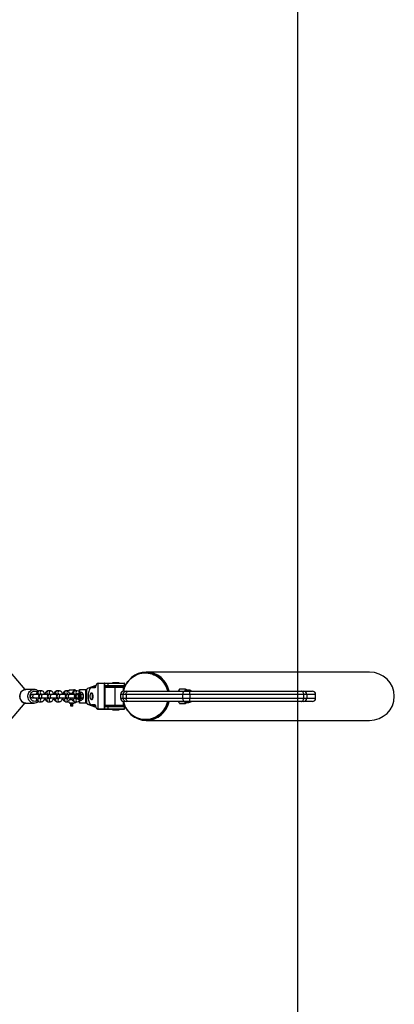
# Model space of a CAD drawing. Units: millimetres. Extents: x 2227 to 5447, y 3249 to 9983.
# Drawn here: x 4756 to 5447, y 6356 to 8170 of the extents above; entities that cross this region are included whole.
import ezdxf

# ---------------------------------------------------------------- set-up
doc = ezdxf.new("R2010")
doc.units = ezdxf.units.MM
for name, color, linetype in [('SAFETY_AREA', 3, 'Continuous'), ('TIPTAP', 6, 'Continuous'), ('TIPTAP_DIM', 9, 'Continuous')]:
    doc.layers.add(name, color=color, linetype=linetype)

# ---------------------------------------------------------------- blocks, each defined once
blk = doc.blocks.new('K113_top')
at = {"layer": 'SAFETY_AREA'}
blk.add_line((1125, 2960), (1125, -2960), dxfattribs=at)
at = {"layer": 'TIPTAP'}
for p, q in [((622.7, 12.3), (372.1, 307.8)), ((846.2, 44), (844.9, 44)), ((1257.4, 44.4), (846.2, 44.4)), ((751.5, 19.3), (738, 14.3)), ((738.4, 14.8), (751.9, 19.7)), ((751.5, 19.3), (751.9, 19.7)), ((757, 23.5), (757, -23.5)), ((769, 23.5), (757, 23.5)), ((757.5, 24), (769.6, 24)), ((769, 19.5), (769, 23.5)), ((769.5, 23.5), (769, 23.5)), ((769.4, 19.5), (769, 19.5)), ((769, -18.5), (769, 18.5)), ((769, 18.5), (769.4, 18.5)), ((769.5, 19.5), (769.4, 19.5)), ((769.4, 18.5), (769.4, -18.5)), ((773.3, 18.5), (769.4, 18.5)), ((769.5, 23.5), (769.5, 19.5)), ((775.6, 23.5), (769.5, 23.5)), ((769.5, 19.5), (775.6, 19.5)), ((769.6, 24), (776.1, 24)), ((769.9, 19), (769.9, 19)), ((776.1, 19), (769.9, 19)), ((773, 18.2), (773, 17.3)), ((785.6, 18.2), (773, 18.2)), ((773.3, 18.5), (785.7, 18.5)), ((775.6, 23.5), (775.6, 19.5)), ((806, 23.5), (775.6, 23.5)), ((775.6, 19.5), (806, 19.5)), ((776.1, 24), (805.5, 24)), ((805.5, 19), (776.1, 19)), ((784.3, 25), (784, 24.7)), ((784, 24.7), (784, 24)), ((796, 24.7), (784, 24.7)), ((784.3, 25), (788.5, 25)), ((785, 19), (785, 18.5)), ((807, 18.2), (785.6, 18.2)), ((785.7, 18.5), (806.7, 18.5)), ((788.5, 25), (795.7, 25)), ((795, 18.5), (795, 19)), ((796, 24.7), (795.7, 25)), ((796, 24), (796, 24.7)), ((801.4, 18.5), (801.4, 19)), ((806, 19.5), (806, 23.5)), ((639.3, 12.5), (624.4, 12.5)), ((639.6, 3), (635.2, 3)), ((650.4, 3), (639.6, 3)), ((653.2, 10), (648.8, 10)), ((648.8, 4), (652.5, 4)), ((651.1, 3), (650.4, 3)), ((655.5, 3), (651.1, 3)), ((653.3, 10), (653.2, 10)), ((666.8, 3), (655.5, 3)), ((669.7, 10), (665.3, 10)), ((665.3, 4), (668.9, 4)), ((667.5, 3), (666.8, 3)), ((671.9, 3), (667.5, 3)), ((669.7, 10), (669.7, 10)), ((683.3, 3), (671.9, 3)), ((686.1, 10), (681.7, 10)), ((681.7, 4), (685.4, 4)), ((684, 3), (683.3, 3)), ((688.4, 3), (684, 3)), ((686.2, 10), (686.1, 10)), ((699.7, 3), (688.4, 3)), ((702.5, 10), (698.2, 10)), ((698.2, 4), (701.8, 4)), ((700.4, 3), (699.7, 3)), ((704.8, 3), (700.4, 3)), ((702.6, 10), (702.5, 10)), ((716.1, 3), (704.8, 3)), ((704.9, 12), (712.9, 12)), ((704.9, 6), (709.6, 6)), ((705.9, 6), (705.9, 3)), ((713.9, 12), (712.9, 12)), ((719, 10), (714.6, 10)), ((714.6, 4), (718.3, 4)), ((716.8, 3), (716.1, 3)), ((717.8, 3), (716.8, 3)), ((721, 4), (718.9, 4)), ((719, 10), (719, 10)), ((722.5, 6), (721.6, 6)), ((723.5, 7.1), (722, 6)), ((722.9, 12), (723.3, 12.5)), ((735.1, 12), (722.9, 12)), ((722.9, 12), (722.9, 6.6)), ((723.3, 12.5), (735.6, 12.5)), ((726.8, 7.1), (723.7, 7.1)), ((726.8, 7.1), (723.7, 7.1)), ((726.3, 3.7), (729.4, 3.7)), ((729.5, 3.4), (726.4, 3.4)), ((729.2, 5.2), (729.1, 5.4)), ((735.1, 12), (735.6, 12.5)), ((735.1, -12), (735.1, 12)), ((735.6, 12.5), (736.5, 12.5)), ((735.9, 8.9), (735.9, -8.9)), ((737.5, 14.1), (737.2, 13.7)), ((738, 14.3), (738.4, 14.8)), ((743.7, 5.2), (743.5, 5)), ((745.6, 6), (745, 6)), ((752.1, 15.5), (745.6, 15.5)), ((746.1, 16), (752.2, 16)), ((749.6, 16.2), (749.4, 16)), ((751.9, 16.7), (751.5, 16.7)), ((752.3, 17), (751.7, 17)), ((751.7, 17), (752.3, 17)), ((770, 16.5), (770, -16.5)), ((788, 16.5), (770, 16.5)), ((770.5, 17), (788.1, 17)), ((773, 17.3), (785.6, 17.3)), ((785.6, 17.3), (806.5, 17.3)), ((804.2, 16.5), (788, 16.5)), ((788, 16.5), (788, -16.5)), ((788.1, 17), (804.8, 17)), ((798.9, 3.5), (798.9, -3.5)), ((803.5, 3.5), (798.9, 3.5)), ((808.9, 3.5), (803.5, 3.5)), ((803.5, -3.5), (803.5, 3.5)), ((804.2, 16.5), (805.5, 16.5)), ((804.2, 9.5), (804.2, 16.5)), ((804.9, 9.5), (809.4, 9.5)), ((806.7, 17.3), (805.3, 17.1)), ((805.3, 17), (805.3, 17)), ((806.5, 16.8), (805.5, 16.6)), ((805.5, 16.5), (805.5, 14.2)), ((913.9, 3.5), (808.9, 3.5)), ((808.9, 3.5), (808.9, -3.5)), ((809.4, 9.5), (813.1, 9.5)), ((813.1, 9.5), (916.4, 9.5)), ((906.1, 10.7), (905.9, 10.2)), ((918.5, 12.9), (907.7, 12.9)), ((918.8, 13.4), (908.3, 13.4)), ((913.9, -3.5), (913.9, 3.5)), ((926.7, 3.5), (913.9, 3.5)), ((916.4, 9.5), (925.4, 9.5)), ((919.3, 13), (920.4, 11.5)), ((923.2, 11.5), (919.8, 11.5)), ((925.4, 9.5), (1132.3, 9.5)), ((926.7, 3.5), (926.7, -3.5)), ((1136.5, 3.5), (926.7, 3.5)), ((1132.3, 9.5), (1136.1, 9.5)), ((1136.1, 9.5), (1152.4, 9.5)), ((1136.5, -3.5), (1136.5, 3.5)), ((1141.9, 3.5), (1136.5, 3.5)), ((1141.9, 3.5), (1141.9, -3.5)), ((1158.4, 3.5), (1141.9, 3.5)), ((1158.4, -3.5), (1158.4, 3.5)), ((372.1, -307.8), (622.7, -12.3)), ((624.4, -12.5), (639.3, -12.5)), ((635.2, -3), (639.6, -3)), ((639.8, -12.5), (639.3, -12.5)), ((639.6, -3), (650.4, -3)), ((652.5, -4), (648.8, -4)), ((648.8, -10), (653.2, -10)), ((650.4, -3), (651.1, -3)), ((651.1, -3), (655.5, -3)), ((655.5, -3), (666.8, -3)), ((668.9, -4), (665.3, -4)), ((665.3, -10), (669.7, -10)), ((666.8, -3), (667.5, -3)), ((667.5, -3), (671.9, -3)), ((671.9, -3), (683.3, -3)), ((685.4, -4), (681.7, -4)), ((681.7, -10), (686.1, -10)), ((683.3, -3), (684, -3)), ((684, -3), (688.4, -3)), ((688.4, -3), (699.7, -3)), ((701.8, -4), (698.2, -4)), ((698.2, -10), (702.5, -10)), ((699.7, -3), (700.4, -3)), ((700.4, -3), (704.8, -3)), ((702.5, -10), (703.1, -9.9)), ((704.8, -3), (716.1, -3)), ((704.9, -6), (709.6, -6)), ((704.9, -12), (704.9, -12.5)), ((704.9, -12), (712.9, -12)), ((704.9, -12.5), (705.5, -12.5)), ((705.9, -13), (705.4, -13)), ((705.9, -3), (705.9, -6)), ((706.7, -14), (706.7, -17.5)), ((706.9, -14), (706.7, -14)), ((706.9, -17.5), (706.7, -17.5)), ((706.9, -14), (706.9, -17.5)), ((706.9, -17.5), (708.7, -17.5)), ((708.8, -18), (707.2, -18)), ((708.7, -17.5), (708.7, -14)), ((709.2, -14), (708.7, -14)), ((708.7, -17.5), (709.2, -17.5)), ((710.6, -18), (708.8, -18)), ((709.2, -14), (709.2, -17.5)), ((711.1, -14), (709.2, -14)), ((709.2, -17.5), (711.1, -17.5)), ((712.4, -13), (710.4, -13)), ((710.6, -12.5), (712.9, -12.5)), ((711.1, -17.5), (711.1, -14)), ((711.1, -17.5), (711.1, -14)), ((711.1, -14), (711.1, -14)), ((711.1, -17.5), (711.1, -17.5)), ((712.9, -12.5), (712.9, -12)), ((712.9, -12), (713.9, -12)), ((718.3, -4), (714.6, -4)), ((714.6, -10), (719, -10)), ((716.1, -3), (716.8, -3)), ((716.8, -3), (717.8, -3)), ((718.9, -4), (721, -4)), ((721.6, -6), (722.5, -6)), ((722.9, -6.6), (722.9, -12)), ((722.9, -12), (735.1, -12)), ((723.3, -12.5), (722.9, -12)), ((735.6, -12.5), (723.3, -12.5)), ((723.7, -7.1), (726.8, -7.1)), ((723.7, -7.1), (726.8, -7.1)), ((729.4, -3.7), (726.3, -3.7)), ((726.4, -3.4), (729.5, -3.4)), ((729.1, -5.4), (729.2, -5.2)), ((735.6, -12.5), (735.1, -12)), ((736.5, -12.5), (735.6, -12.5)), ((737.2, -13.7), (737.5, -14.1)), ((738, -14.3), (751.5, -19.3)), ((738.4, -14.8), (738, -14.3)), ((751.9, -19.7), (738.4, -14.8)), ((743.5, -5), (743.7, -5.2)), ((745, -6), (745.6, -6)), ((745.6, -15.5), (752.1, -15.5)), ((752.2, -16), (746.1, -16)), ((749.4, -16), (749.9, -16.3)), ((751.7, -17), (752.3, -17)), ((770, -16.5), (788, -16.5)), ((788.1, -17), (770.5, -17)), ((773, -17.3), (773, -18.2)), ((785.6, -17.3), (773, -17.3)), ((806.5, -17.3), (785.6, -17.3)), ((788, -16.5), (804.2, -16.5)), ((804.8, -17), (788.1, -17)), ((798.9, -3.5), (803.5, -3.5)), ((803.5, -3.5), (808.9, -3.5)), ((804.2, -16.5), (804.2, -9.5)), ((804.2, -16.5), (805.5, -16.5)), ((809.4, -9.5), (804.9, -9.5)), ((805.3, -17), (805.3, -17)), ((805.3, -17.1), (806.7, -17.3)), ((805.5, -14.2), (805.5, -16.5)), ((805.5, -16.6), (806.5, -16.8)), ((808.9, -3.5), (913.9, -3.5)), ((813.1, -9.5), (809.4, -9.5)), ((916.4, -9.5), (813.1, -9.5)), ((905.6, -9.5), (905.9, -10.2)), ((905.9, -10.2), (906.1, -10.7)), ((918.6, -13), (907.7, -13)), ((908.3, -13.4), (918.8, -13.4)), ((913.9, -3.5), (926.7, -3.5)), ((925.4, -9.5), (916.4, -9.5)), ((920.5, -11.5), (919.4, -12.9)), ((919.8, -11.5), (923.2, -11.5)), ((1132.3, -9.5), (925.4, -9.5)), ((926.7, -3.5), (1136.5, -3.5)), ((1136.1, -9.5), (1132.3, -9.5)), ((1152.4, -9.5), (1136.1, -9.5)), ((1136.5, -3.5), (1141.9, -3.5)), ((1141.9, -3.5), (1158.4, -3.5)), ((751.5, -19.3), (751.9, -19.7)), ((757, -23.5), (769, -23.5)), ((769.6, -24), (757.5, -24)), ((769, -18.5), (769.4, -18.5)), ((769, -23.5), (769, -19.5)), ((769.4, -19.5), (769, -19.5)), ((769.5, -23.5), (769, -23.5)), ((769.4, -18.5), (773.3, -18.5)), ((769.5, -19.5), (769.4, -19.5)), ((775.6, -19.5), (769.5, -19.5)), ((769.5, -19.5), (769.5, -23.5)), ((769.5, -23.5), (775.6, -23.5)), ((776.1, -24), (769.6, -24)), ((769.9, -19), (769.9, -19)), ((769.9, -19), (776.1, -19)), ((773, -18.2), (785.6, -18.2)), ((785.7, -18.5), (773.3, -18.5)), ((775.6, -19.5), (775.6, -23.5)), ((806, -19.5), (775.6, -19.5)), ((775.6, -23.5), (806, -23.5)), ((776.1, -19), (805.5, -19)), ((805.5, -24), (776.1, -24)), ((784, -24), (784, -24.7)), ((784, -24.7), (784.3, -25)), ((784, -24.7), (788.4, -24.7)), ((795.7, -25), (784.3, -25)), ((785, -18.5), (785, -19)), ((785.6, -18.2), (807, -18.2)), ((806.7, -18.5), (785.7, -18.5)), ((788.4, -24.7), (796, -24.7)), ((795, -19), (795, -18.5)), ((795.7, -25), (796, -24.7)), ((796, -24.7), (796, -24)), ((801.4, -19), (801.4, -18.5)), ((806, -23.5), (806, -19.5)), ((844.9, -44), (846.2, -44)), ((846.2, -44.4), (1257.4, -44.4))]:
    blk.add_line(p, q, dxfattribs=at)
at = {"layer": 'TIPTAP', "flags": 128}
for points in [[(804.1, 9.4), (804.2, 9.7), (805.2, 13.5), (806.6, 17.1), (808.2, 20.6), (810.2, 24), (812.4, 27.1), (815, 30.1), (817.7, 32.7), (820.7, 35.1), (823.9, 37.2), (827.2, 39), (830.7, 40.5), (834.4, 41.7), (838.1, 42.5), (841.8, 42.9), (845.6, 43), (849.4, 42.7), (853.1, 42.1), (856.8, 41.1), (860.3, 39.8), (863.8, 38.2), (867, 36.2), (870.1, 34), (873, 31.4), (875.6, 28.6), (878, 25.6), (880.1, 22.3), (882, 18.9), (883.5, 15.3), (884.6, 11.6), (885.2, 9.5)], [(753, 19.5), (752.6, 19.5), (751.5, 19.3)], [(751.9, 19.7), (753, 20), (753.3, 20)], [(757.5, 24), (756.9, 23.9), (756, 23.6), (755.2, 23), (754.4, 22.1), (753.6, 20.9), (753, 19.5), (752.5, 17.8), (752.1, 16), (752.1, 15.9)], [(757, 23.5), (756.2, 23.4), (755.4, 22.9), (754.7, 22.2), (754, 21.3), (753.4, 20.1), (752.8, 18.7), (752.4, 17.2), (752.1, 15.5)], [(769.1, 19), (769, 19.2), (769, 19.5)], [(769, 18.5), (769, 18.8), (769.1, 19)], [(769.5, 18.8), (769.4, 18.7), (769.4, 18.5)], [(769.8, 19), (769.8, 19), (769.8, 19), (769.8, 19), (769.8, 19), (769.8, 19)], [(769.9, 19), (769.9, 19), (769.8, 19)], [(797.7, 18.8), (797.6, 18.8), (797.6, 18.9), (797.6, 18.9), (797.6, 18.9), (797.6, 19), (797.6, 19), (797.7, 19)], [(797.8, 18.5), (797.7, 18.7), (797.7, 18.8)], [(798.2, 19), (798.3, 18.8), (798.3, 18.5)], [(624.4, 12.5), (622.9, 12.4), (621.1, 12), (619.4, 11.3), (617.9, 10.3), (616.4, 9), (615.2, 7.6), (614.2, 5.9), (613.5, 4.1), (613, 2.1), (612.9, 0.2), (613, -1.8), (613.4, -3.8), (614.1, -5.7), (615.1, -7.4), (616.3, -8.9), (617.7, -10.2), (619.3, -11.2), (621.1, -12), (622.9, -12.4), (624.7, -12.5), (624.9, -12.5)], [(624.4, -12.5), (623, -12.4), (621.1, -12), (619.4, -11.2), (617.7, -10), (616.3, -8.6), (615.1, -7), (614.2, -5.1), (613.5, -3.1), (613.2, -1.1), (613.2, 1.1), (613.5, 3.1), (614.2, 5.1), (615.1, 7), (616.3, 8.6), (617.7, 10), (619.4, 11.2), (621.1, 12), (623, 12.4), (624.4, 12.5)], [(639.3, -12.5), (637.9, -12.4), (636, -12), (634.3, -11.2), (632.6, -10), (631.2, -8.6), (630, -7), (629.1, -5.1), (628.4, -3.1), (628.1, -1.1), (628.1, 1.1), (628.4, 3.1), (629.1, 5.1), (630, 7), (631.2, 8.6), (632.6, 10), (634.3, 11.2), (636, 12), (637.9, 12.4), (639.3, 12.5)], [(645.1, -8.1), (643.9, -8.8), (642.3, -9.3), (640.6, -9.5), (639, -9.3), (637.4, -8.8), (635.9, -7.9), (634.6, -6.7), (633.5, -5.3), (632.7, -3.6), (632.3, -1.9), (632.1, 0), (632.3, 1.9), (632.7, 3.6), (633.5, 5.3), (634.6, 6.7), (635.9, 7.9), (637.4, 8.8), (639, 9.3), (640.6, 9.5), (642.3, 9.3), (643.9, 8.8), (645.1, 8.1)], [(635.2, -3), (634.8, -3), (633.9, -2.6), (633.2, -1.9), (632.7, -1), (632.5, 0), (632.7, 1), (633.2, 1.9), (633.9, 2.6), (634.8, 3), (635.2, 3)], [(639.6, -3), (639.2, -3), (638.3, -2.6), (637.6, -1.9), (637.1, -1), (636.9, 0), (637.1, 1), (637.6, 1.9), (638.3, 2.6), (639.2, 3), (639.6, 3)], [(648.8, 10), (647.7, 9.9), (646.7, 9.5), (645.8, 8.8), (645, 8), (644.3, 6.9), (643.7, 5.5), (643.2, 4), (643, 3)], [(650.5, 3), (650.5, 3.1), (650.2, 4)], [(652.3, 4.3), (652.3, 4.3), (652.4, 4.1), (652.6, 3.8), (652.9, 3.1), (652.9, 3)], [(655.5, 3), (654.5, 2.8), (653.7, 2.3), (653.1, 1.5), (652.8, 0.5), (652.8, -0.5), (653.1, -1.5), (653.7, -2.3), (654.5, -2.8), (655.5, -3), (655.5, -3)], [(659, 3), (658.7, 4.5), (658.2, 6.1), (657.4, 7.5), (656.6, 8.5), (655.7, 9.3), (654.7, 9.7), (653.6, 10), (653.2, 10)], [(665.3, 10), (664.2, 9.9), (663.1, 9.5), (662.2, 8.8), (661.4, 8), (660.7, 6.9), (660.1, 5.5), (659.6, 4), (659.5, 3)], [(668.8, 4.3), (668.8, 4.3), (668.9, 4.1), (669.1, 3.8), (669.3, 3.1), (669.3, 3)], [(671.9, 3), (671, 2.8), (670.2, 2.3), (669.6, 1.5), (669.3, 0.5), (669.3, -0.5), (669.6, -1.5), (670.2, -2.3), (671, -2.8), (671.9, -3), (671.9, -3)], [(675.5, 3), (675.1, 4.5), (674.6, 6.1), (673.9, 7.5), (673, 8.5), (672.1, 9.3), (671.1, 9.7), (670, 10), (669.7, 10)], [(681.7, 10), (680.6, 9.9), (679.6, 9.5), (678.7, 8.8), (677.9, 8), (677.2, 6.9), (676.5, 5.5), (676.1, 4), (675.9, 3)], [(685.2, 4.3), (685.2, 4.3), (685.3, 4.1), (685.5, 3.8), (685.8, 3.1), (685.8, 2.9)], [(688.4, 3), (687.4, 2.8), (686.6, 2.3), (686, 1.5), (685.7, 0.5), (685.7, -0.5), (686, -1.5), (686.6, -2.3), (687.4, -2.8), (688.4, -3), (688.4, -3)], [(691.9, 3), (691.6, 4.5), (691.1, 6.1), (690.3, 7.5), (689.5, 8.5), (688.6, 9.3), (687.6, 9.7), (686.5, 10), (686.1, 10)], [(698.2, 10), (697.1, 9.9), (696, 9.5), (695.1, 8.8), (694.3, 8), (693.6, 6.9), (693, 5.5), (692.5, 4), (692.3, 3)], [(701.7, 4.3), (701.6, 4.3), (701.7, 4.1), (702, 3.8), (702.2, 3.1), (702.2, 3)], [(704.8, 3), (703.9, 2.8), (703.1, 2.3), (702.5, 1.5), (702.1, 0.5), (702.1, -0.5), (702.5, -1.5), (703.1, -2.3), (703.9, -2.8), (704.8, -3), (704.8, -3)], [(703.1, 9.9), (702.9, 10), (702.5, 10)], [(714.6, 10), (713.5, 9.9), (712.5, 9.5), (711.6, 8.8), (710.8, 8), (710, 6.9), (709.4, 5.5), (709, 4), (708.8, 3)], [(718.9, -4), (718.4, -3.8), (717.9, -3.3), (717.5, -2.5), (717.3, -1.5), (717.2, -0.3), (717.2, 0.9), (717.4, 2), (717.7, 2.9), (718.2, 3.6), (718.7, 4), (719.2, 4), (719.7, 3.6), (720.1, 2.9), (720.4, 2), (720.6, 0.9), (720.7, -0.3), (720.6, -1.5), (720.3, -2.5), (719.9, -3.3), (719.4, -3.8), (718.9, -4)], [(718.1, 4.3), (718.1, 4.3), (718.2, 4.1), (718.4, 3.8)], [(720.7, -5), (721.3, -4.8), (721.9, -4.3), (722.3, -3.4), (722.7, -2.3), (722.9, -1), (722.9, 0.3), (722.8, 1.7), (722.5, 2.9), (722.1, 3.9), (721.6, 4.6), (721, 4.9), (720.4, 4.9), (719.8, 4.6), (719.4, 4)], [(720.7, -4.6), (721.3, -4.4), (721.8, -3.9), (722.2, -3), (722.6, -1.9), (722.7, -0.7), (722.7, 0.7), (722.6, 1.9), (722.2, 3), (721.8, 3.9), (721.3, 4.4), (720.7, 4.6), (720.1, 4.4), (719.7, 4)], [(720.9, 4.6), (720.5, 4.4), (720, 4)], [(721.6, 6), (721.9, 5.9), (722.6, 5.6), (723.2, 4.8), (723.6, 3.8), (724, 2.6), (724.2, 1.1), (724.2, -0.4), (724.1, -1.9), (723.8, -3.2), (723.4, -4.4), (722.9, -5.2), (722.3, -5.8), (721.6, -6)], [(722.5, -6), (723.2, -5.8), (723.8, -5.2), (724.3, -4.4), (724.7, -3.2), (725, -1.9), (725.1, -0.4), (725.1, 1.1), (724.9, 2.6), (724.5, 3.8), (724.1, 4.8), (723.5, 5.6), (722.8, 5.9), (722.5, 6)], [(736.3, 11.7), (735.8, 11.9), (735.1, 12)], [(735.6, 12.5), (736.3, 12.4), (736.5, 12.3)], [(738, 14.3), (737.6, 14.1), (737.2, 13.7), (736.8, 13.1), (736.5, 12.5), (736.3, 11.7), (736.1, 10.8), (736, 9.9), (735.9, 8.9)], [(737.5, 14.1), (737.9, 14.6), (738.4, 14.8)], [(741.8, 12.9), (741.6, 12.5), (740.8, 11), (740.1, 9.1), (739.6, 7), (739.2, 4.8), (738.9, 2.4), (738.8, 0), (738.9, -2.4), (739.2, -4.8), (739.6, -7), (740.1, -9.1), (740.8, -11), (741.6, -12.5), (742.5, -13.8), (742.8, -14.1)], [(743.4, 15), (742.6, 14.1), (741.9, 13.2)], [(744.8, -5.7), (745.4, -5.6), (746, -5), (746.5, -4.2), (746.9, -3.1), (747.2, -1.8), (747.3, -0.4), (747.2, 1.1), (747, 2.4), (746.7, 3.7), (746.3, 4.6), (745.7, 5.3), (745.1, 5.7), (744.5, 5.7), (743.8, 5.3), (743.3, 4.6), (742.8, 3.7), (742.5, 2.4), (742.3, 1.1), (742.3, -0.4), (742.4, -1.8), (742.6, -3.1), (743, -4.2), (743.6, -5), (744.1, -5.6), (744.8, -5.7)], [(745, 6), (745.7, 5.8), (746.3, 5.3), (746.8, 4.4), (747.2, 3.2), (747.5, 1.9), (747.6, 0.4), (747.6, -1.1), (747.4, -2.6), (747, -3.8), (746.5, -4.9), (746, -5.6), (745.3, -6), (744.7, -6), (744, -5.6), (743.7, -5.2)], [(745.6, -6), (746.3, -5.8), (746.9, -5.3), (747.4, -4.4), (747.9, -3.2), (748.1, -1.9), (748.3, -0.4), (748.2, 1.1), (748, 2.6), (747.7, 3.8), (747.2, 4.9), (746.6, 5.6), (746, 6), (745.6, 6)], [(751.5, 16.7), (750.4, 16.5), (749.6, 16.2)], [(752.1, 15.5), (752.1, 15.5), (752, 15.7), (752, 15.8), (752, 15.9), (752, 15.9), (752.1, 16), (752.1, 16), (752.2, 16)], [(804.2, 16.5), (804.2, 16.6), (804.2, 16.6), (804.2, 16.7), (804.2, 16.8), (804.2, 16.8), (804.4, 16.9), (804.6, 17), (804.8, 17)], [(805.3, 17), (805.4, 17.1), (805.5, 17), (805.5, 16.9), (805.5, 16.9), (805.6, 16.8), (805.5, 16.7), (805.5, 16.6)], [(808.9, 3.5), (808.9, 4.7), (809.2, 5.8), (809.6, 6.8), (810.1, 7.7), (810.7, 8.5), (811.5, 9), (812.3, 9.4), (813.1, 9.5)], [(905.9, 10.2), (905.7, 9.8), (905.6, 9.5)], [(907.7, 12.9), (906.4, 11.2), (905.7, 9.5)], [(908.3, 13.3), (908.2, 13.4), (907.9, 13.1), (907.7, 12.9)], [(913.9, 3.5), (913.9, 4.7), (914.1, 5.8), (914.3, 6.8), (914.6, 7.7), (915, 8.5), (915.4, 9), (915.9, 9.4), (916.4, 9.5)], [(918.5, 12.9), (918.6, 13.3), (918.8, 13.4), (919.2, 13.1), (919.3, 13)], [(921.5, 9.5), (921.9, 10.3), (922.4, 11.1), (922.9, 11.4), (923.2, 11.5)], [(926.7, 3.5), (926.7, 4.7), (926.6, 5.8), (926.5, 6.8), (926.3, 7.7), (926.1, 8.5), (925.9, 9), (925.6, 9.4), (925.4, 9.5)], [(1136.5, 3.5), (1136.4, 4.7), (1136.1, 5.8), (1135.7, 6.8), (1135.2, 7.7), (1134.6, 8.5), (1133.9, 9), (1133.1, 9.4), (1132.3, 9.5)], [(643, -3), (643.3, -4.5), (643.9, -6.1), (644.6, -7.5), (645.4, -8.5), (646.4, -9.3), (647.4, -9.7), (648.5, -10), (648.8, -10)], [(650.2, -4), (650.4, -3.4), (650.5, -3)], [(653.2, -10), (654.3, -9.9), (655.3, -9.5), (656.2, -8.8), (657, -8), (657.8, -6.9), (658.4, -5.5), (658.8, -4), (659, -3)], [(659.4, -3), (659.8, -4.5), (660.3, -6.1), (661.1, -7.5), (661.9, -8.5), (662.8, -9.3), (663.8, -9.7), (664.9, -10), (665.3, -10)], [(669.7, -10), (670.7, -9.9), (671.8, -9.5), (672.7, -8.8), (673.5, -8), (674.2, -6.9), (674.8, -5.5), (675.3, -4), (675.5, -3)], [(675.9, -3), (676.2, -4.5), (676.7, -6.1), (677.5, -7.5), (678.3, -8.5), (679.2, -9.3), (680.2, -9.7), (681.3, -10), (681.7, -10)], [(686.1, -10), (687.2, -9.9), (688.2, -9.5), (689.1, -8.8), (689.9, -8), (690.6, -6.9), (691.3, -5.5), (691.7, -4), (691.9, -3)], [(692.3, -3), (692.7, -4.5), (693.2, -6.1), (693.9, -7.5), (694.8, -8.5), (695.7, -9.3), (696.7, -9.7), (697.8, -10), (698.2, -10)], [(706.9, -17.5), (706.9, -17.6), (706.9, -17.7), (706.9, -17.8), (707, -17.9), (707, -17.9), (707.1, -18), (707.1, -18), (707.2, -18)], [(708.8, -3), (709.1, -4.5), (709.6, -6.1), (710.4, -7.5), (711.2, -8.5), (712.1, -9.3), (713.1, -9.7), (714.2, -10), (714.6, -10)], [(710.4, -13), (710.5, -13), (710.5, -13), (710.5, -12.9), (710.6, -12.9), (710.6, -12.8), (710.6, -12.7), (710.6, -12.6), (710.6, -12.5)], [(719.7, -4), (720.1, -4.4), (720.7, -4.6)], [(720, -4), (720.5, -4.4), (720.9, -4.6)], [(720.9, -9.5), (722.1, -9.9), (722.9, -9.9)], [(721, -4), (721.6, -3.8), (722, -3.3), (722.4, -2.5), (722.4, -2.5)], [(721.9, -6), (721.9, -6), (723.5, -7.1)], [(723.5, -7.1), (723.6, -6), (723.8, -5.5), (724.6, -4.6), (726.2, -3.5)], [(726.3, -3.7), (724.8, -4.7), (724.1, -5.6), (723.8, -6), (723.7, -7.1)], [(726.8, -7.1), (728.3, -6), (729.1, -5.2), (729.3, -4.8), (729.4, -3.7)], [(729.6, -3.5), (729.5, -4.7), (729.3, -5.1), (728.5, -6), (727, -7.1)], [(735.1, -12), (735.8, -11.9), (736.3, -11.7)], [(736.5, -12.3), (736.3, -12.4), (735.6, -12.5)], [(735.9, -8.9), (736, -9.9), (736.1, -10.8), (736.3, -11.7), (736.5, -12.5), (736.8, -13.1), (737.2, -13.7), (737.6, -14.1), (738, -14.3)], [(738.4, -14.8), (737.9, -14.6), (737.5, -14.1)], [(742.8, -14.3), (743.3, -14.8), (744.2, -15.5)], [(752.2, -16), (752.1, -16), (752.1, -16), (752, -15.9), (752, -15.9), (752, -15.8), (752, -15.7), (752.1, -15.5), (752.1, -15.5)], [(752.1, -15.5), (752.4, -17.2), (752.8, -18.7), (753.4, -20.1), (754, -21.3), (754.7, -22.2), (755.4, -22.9), (756.2, -23.4), (757, -23.5)], [(752.1, -15.9), (752.2, -16.5), (752.6, -18.2), (753.1, -19.8), (753.8, -21.2), (754.6, -22.3), (755.4, -23.2), (756.1, -23.6)], [(885.2, -9.5), (884.6, -11.6), (883.5, -15.3), (882, -18.9), (880.1, -22.3), (878, -25.6), (875.6, -28.6), (873, -31.4), (870.1, -34), (867, -36.2), (863.8, -38.2), (860.3, -39.8), (856.8, -41.1), (853.1, -42.1), (849.4, -42.7), (845.6, -43), (841.8, -42.9), (838.1, -42.5), (834.4, -41.7), (830.7, -40.5), (827.2, -39), (823.9, -37.2), (820.7, -35.1), (817.7, -32.7), (815, -30.1), (812.4, -27.1), (810.2, -24), (808.2, -20.6), (806.6, -17.1), (805.2, -13.5), (804.2, -9.7), (804.1, -9.4)], [(804.8, -17), (804.6, -17), (804.4, -16.9), (804.2, -16.8), (804.2, -16.7), (804.2, -16.7), (804.2, -16.6), (804.2, -16.5)], [(804.3, -9.5), (804.3, -9.9), (805.4, -13.7), (806.7, -17.5), (808.4, -21.1), (810.4, -24.5), (812.6, -27.7), (815.2, -30.7), (818, -33.5), (821, -36), (824.2, -38.2), (827.6, -40), (831.1, -41.6), (834.8, -42.8), (838.5, -43.7), (842.4, -44.3), (846.2, -44.4), (850.1, -44.3), (853.9, -43.7), (857.6, -42.8), (861.3, -41.6), (864.8, -40), (868.2, -38.2), (871.4, -36), (874.5, -33.5), (877.2, -30.7), (879.8, -27.7), (882, -24.5), (884, -21.1), (885.7, -17.5), (887, -13.7), (888.1, -9.9), (888.1, -9.5)], [(805.5, -16.6), (805.5, -16.7), (805.5, -16.8), (805.6, -16.8), (805.5, -16.9), (805.5, -16.9), (805.5, -17), (805.4, -17.1), (805.3, -17)], [(813.1, -9.5), (812.3, -9.4), (811.5, -9), (810.7, -8.5), (810.1, -7.7), (809.6, -6.8), (809.2, -5.8), (808.9, -4.7), (808.9, -3.5)], [(907.7, -13), (908.1, -13.3), (908.3, -13.3)], [(916.4, -9.5), (915.9, -9.4), (915.4, -9), (915, -8.5), (914.6, -7.7), (914.3, -6.8), (914.1, -5.8), (913.9, -4.7), (913.9, -3.5)], [(918.6, -13), (918.3, -11.3), (917.5, -9.5)], [(918.1, -9.5), (918.5, -10.4), (919, -11.1), (919.6, -11.5), (919.8, -11.5)], [(919.4, -12.9), (919, -13.3), (918.7, -13.4), (918.6, -13.1), (918.6, -13)], [(923.2, -11.5), (922.7, -11.3), (922.2, -10.8), (921.7, -9.9), (921.5, -9.5)], [(925.4, -9.5), (925.6, -9.4), (925.9, -9), (926.1, -8.5), (926.3, -7.7), (926.5, -6.8), (926.6, -5.8), (926.7, -4.7), (926.7, -3.5)], [(1132.3, -9.5), (1133.1, -9.4), (1133.9, -9), (1134.6, -8.5), (1135.2, -7.7), (1135.7, -6.8), (1136.1, -5.8), (1136.4, -4.7), (1136.5, -3.5)], [(751.5, -19.3), (752.6, -19.5), (753, -19.5)], [(753.3, -20), (753, -20), (751.9, -19.7)], [(769.1, -19), (769, -18.8), (769, -18.5)], [(769, -19.5), (769, -19.2), (769.1, -19)], [(769.4, -18.5), (769.4, -18.7), (769.5, -18.8)], [(769.8, -19), (769.6, -19.1), (769.5, -19.3), (769.5, -19.4), (769.5, -19.5), (769.5, -19.5), (769.4, -19.5), (769.4, -19.5), (769.4, -19.5)], [(769.8, -19), (769.8, -19), (769.8, -19), (769.8, -19), (769.8, -19), (769.8, -19)], [(769.9, -19), (769.9, -19), (769.8, -19)], [(797.7, -19), (797.6, -19), (797.6, -19), (797.6, -18.9), (797.6, -18.9), (797.6, -18.9), (797.7, -18.8), (797.7, -18.8)], [(797.7, -18.8), (797.7, -18.7), (797.8, -18.5)], [(798.3, -18.5), (798.3, -18.8), (798.2, -19)]]:
    blk.add_lwpolyline(points, dxfattribs=at)
at = {"layer": 'TIPTAP'}
for centre, radius, start, end in [((846.8, 1.1), 43.4, 90.7826, 168.8753), ((844.4, 1.1), 42.9, 11.307, 89.273), ((845.6, 1.1), 43.4, 11.1753, 89.218), ((845.7, 1.1), 42.9, 11.2501, 89.2724), ((757.5, 23.5), 0.477, 93.2147, 182.8889), ((769.6, 23.4), 0.562, 82.9697, 174.1127), ((769.8, 18.9), 0.641, 120.5219, 174.5241), ((766.5, 14.7), 5.03, 53.3055, 58.4762), ((764.6, 15.1), 6.5, 37.0929, 42.4329), ((770.1, 23.6), 0.603, 137.9014, 189.1434), ((770, 19.5), 0.524, 184.5317, 256.5517), ((770, 18.5), 0.549, 102.4047, 148.002), ((769.9, 18.5), 0.46, 90, 91.0084), ((773.3, 18.2), 0.3, 90, 180), ((776.1, 23.5), 0.477, 93.2147, 182.8889), ((776.1, 19.5), 0.477, 177.1111, 266.7853), ((797.7, 18.9), 0.0676, 87.3695, 89.9995), ((797.5, 19.9), 1.13, 280.783, 310.1243), ((805.5, 23.5), 0.5, 0, 90), ((805.5, 19.5), 0.5, 270, 0), ((639.7, 2.7), 9.83, 44.0716, 92.795), ((649, 7.1), 2.86, 93.1229, 182.9807), ((649, 6.8), 2.83, 176.5165, 267.3799), ((650.4, 0), 3, 90, 270), ((651.3, 0), 3.01, 94.6266, 265.3734), ((652.4, 2.3), 3.35, 150.0844, 168.4544), ((653.4, 7.1), 2.86, 93.1229, 182.9807), ((653.5, 6.9), 2.97, 178.1132, 248.1613), ((665.4, 7.1), 2.86, 93.1229, 182.9807), ((665.4, 6.8), 2.83, 176.5165, 267.3799), ((666.8, 0), 3, 90, 270), ((667.8, 0), 3.01, 94.6266, 265.3734), ((668.9, 2.3), 3.35, 150.0844, 168.4544), ((669.8, 7.1), 2.86, 93.1229, 182.9807), ((669.9, 6.9), 2.97, 178.1132, 248.1613), ((681.9, 7.1), 2.86, 93.1229, 182.9807), ((681.8, 6.8), 2.83, 176.5165, 267.3799), ((683.3, 0), 3, 90, 270), ((684.2, 0), 3.01, 94.6266, 265.3734), ((685.3, 2.3), 3.35, 150.0844, 168.4544), ((686.2, 7.1), 2.86, 93.1229, 182.9807), ((686.4, 6.9), 2.97, 178.1132, 248.1613), ((698.3, 6.8), 2.83, 176.5165, 267.3799), ((698.3, 7.1), 2.86, 93.1229, 182.9807), ((699.7, 0), 3, 90, 270), ((700.7, 0), 3.01, 94.6266, 265.3734), ((701.8, 2.3), 3.35, 150.0844, 168.4544), ((702.7, 7.1), 2.86, 93.1229, 182.9807), ((702.8, 6.9), 2.97, 178.1132, 248.1613), ((706.1, 9), 3.25, 112.6199, 247.3801), ((714.7, 7.1), 2.86, 93.1229, 182.9807), ((714.7, 6.8), 2.83, 176.5165, 267.3799), ((711.6, 9), 3.25, 17.9202, 67.3801), ((716.1, 0), 3, 90, 270), ((713.8, 8), 3.98, 29.8209, 89.586), ((713.8, 9.1), 2.9, 18.0416, 89.2827), ((717.1, 0), 3.01, 94.6266, 265.3734), ((718.2, 2.3), 3.35, 150.0844, 168.4544), ((719.1, 7.1), 2.86, 93.1229, 182.9807), ((719.2, 6.9), 2.97, 178.1132, 248.1613), ((718.9, 5.3), 4.73, 33.3258, 89.2624), ((721.9, 3.1), 2.83, 95.2905, 163.9186), ((722.9, 4.7), 5.28, 90.5962, 112.9469), ((720.6, 2.2), 1.87, 9.1598, 75.3081), ((723.7, 6.8), 0.3, 90, 121.0936), ((727.6, 7.4), 4.12, 184.7006, 249.7234), ((723.7, 6.8), 0.321, 76.5241, 124.5411), ((723.6, 7), 0.0868, 122.136, 160.6787), ((727.5, 7.3), 3.81, 182.8449, 251.5792), ((723.7, 7.1), 0.0865, 32.1103, 85.0261), ((733.6, 0), 8.24, 154.6565, 205.3435), ((733.3, 0), 7.69, 153.5881, 206.4119), ((726.5, 3.3), 0.397, 114.0553, 148.2607), ((725.7, 2.2), 1.44, 61.0371, 71.5657), ((725.9, 3.4), 0.456, 357.1281, 31.281), ((726.8, 6.8), 0.3, 58.9064, 90), ((725.6, 3.5), 3.81, 2.8449, 71.5792), ((726.9, 7), 0.103, 62.3352, 113.9263), ((726.8, 7.1), 0.0865, 32.1103, 85.0261), ((726.9, 7), 0.0868, 19.3213, 57.864), ((725.7, 3.3), 3.94, 2.9944, 71.4297), ((720.4, 0), 10.2, 329.2209, 30.7791), ((729, 3.4), 0.456, 357.1281, 31.281), ((729.4, 3.4), 0.306, 28.4168, 77.9636), ((729.3, 3.8), 0.405, 294.7066, 319.7182), ((722.7, 0), 7.61, 333.2838, 26.7162), ((722.5, 0), 7.95, 333.6596, 26.3404), ((746.2, 10.6), 4.94, 96.96, 152.7141), ((746.1, 12.1), 3.87, 90.2341, 133.1553), ((745.2, 4.1), 1.87, 97.1604, 144.2647), ((746.1, 15.5), 0.477, 93.2147, 182.8889), ((751.9, 12.9), 4.1, 92.3755, 130.936), ((753.2, 15.7), 1.17, 170.026, 188.4897), ((770.5, 16.5), 0.5, 90, 180), ((773.3, 17.3), 0.3, 180, 270), ((789.3, 16.6), 1.3, 163.1173, 185.4814), ((804.9, 3.5), 6, 90, 180), ((809.4, 3.6), 5.93, 90.7234, 180.7056), ((800.2, 68.6), 52.3, 274.4263, 275.8919), ((804.8, 19.7), 2.67, 269.8034, 280.5759), ((912.7, 12.8), 5.87, 325.8505, 1.5107), ((920.9, 8.9), 2.85, 113.1426, 167.437), ((923.2, 0), 11.5, 55.6988, 90), ((1136, 3.6), 5.91, 359.1141, 89.0858), ((1152.4, 3.5), 6, 0, 90), ((639.5, -2.2), 10.3, 271.4853, 314.913), ((649, -6.8), 2.83, 92.6201, 183.4835), ((649, -7.1), 2.86, 177.0193, 266.8771), ((652.9, -2.1), 3.83, 193.0955, 210.3023), ((653.5, -6.9), 2.97, 111.3427, 181.9046), ((653.4, -7.1), 2.86, 177.0193, 266.8784), ((649.7, -2.4), 3.27, 324.5361, 348.971), ((665.4, -6.8), 2.83, 92.6201, 183.4835), ((665.4, -7.1), 2.86, 177.0193, 266.8771), ((669.3, -2.1), 3.83, 193.0955, 210.3023), ((669.9, -6.9), 2.97, 111.3427, 181.9046), ((669.8, -7.1), 2.86, 177.0193, 266.8784), ((666.1, -2.4), 3.27, 324.5361, 348.971), ((681.8, -6.8), 2.83, 92.6201, 183.4835), ((681.9, -7.1), 2.86, 177.0193, 266.8771), ((685.8, -2.1), 3.83, 193.0955, 210.3023), ((686.4, -6.9), 2.97, 111.3427, 181.9046), ((686.2, -7.1), 2.86, 177.0193, 266.8784), ((682.4, -2.3), 3.47, 324.8768, 349.966), ((698.3, -6.8), 2.83, 92.6201, 183.4835), ((698.3, -7.1), 2.86, 177.0193, 266.8771), ((702.2, -2.1), 3.83, 193.0955, 210.3023), ((702.8, -6.9), 2.97, 111.3427, 181.9046), ((702.7, -7.1), 2.86, 177.0193, 266.8784), ((699, -2.4), 3.27, 324.5361, 348.971), ((706.1, -9), 3.25, 112.6199, 247.3801), ((705.4, -12.5), 0.5, 180, 270), ((705.4, -14), 1.47, 358.8285, 87.1769), ((706, -12.5), 0.466, 175.6371, 264.8425), ((705.8, -13.9), 0.905, 353.1116, 80.1428), ((707.2, -17.5), 0.5, 180, 270), ((710.4, -14.2), 1.71, 83.2657, 173.4055), ((712, -17.6), 3.24, 177.7924, 186.6492), ((708.7, -17.5), 0.491, 271.1534, 1.1087), ((710.3, -14.1), 1.06, 83.6574, 176.943), ((710.6, -17.5), 0.5, 270, 0), ((710.6, -17.5), 0.491, 271.1534, 1.1087), ((712, -13.9), 0.905, 99.8572, 186.8884), ((714.7, -6.8), 2.83, 92.6201, 183.4835), ((714.7, -7.1), 2.86, 177.0193, 266.8771), ((712.4, -12.5), 0.5, 270, 0), ((711.6, -9), 3.25, 292.6199, 342.0798), ((713.8, -8), 4.04, 271.0598, 329.6868), ((713.8, -9.1), 2.9, 270.7173, 341.9584), ((718.6, -2.1), 3.83, 193.0955, 210.3023), ((719.2, -6.9), 2.97, 111.3427, 181.9046), ((719.1, -7.1), 2.86, 177.0193, 266.8784), ((716.7, -3.2), 1.79, 321.7684, 340.8084), ((718.9, -5.2), 4.78, 270.7692, 325.8443), ((721.8, -3.3), 2.7, 195.1006, 265.6031), ((721, -3.2), 1.79, 205.5878, 260.1674), ((723.7, -6.8), 0.3, 238.9064, 270), ((723.7, -6.8), 0.321, 235.4589, 283.4759), ((723.6, -7), 0.0868, 199.3213, 237.864), ((723.7, -7.1), 0.0865, 274.9739, 327.8897), ((725.7, -2.2), 1.44, 288.4343, 298.9629), ((726.5, -3.3), 0.397, 211.7393, 245.9447), ((725.9, -3.4), 0.456, 328.719, 2.8719), ((726.8, -6.8), 0.3, 270, 301.0936), ((726.9, -7), 0.105, 246.6446, 297.0939), ((726.8, -7.1), 0.0865, 274.9739, 327.8897), ((726.9, -7), 0.0868, 302.136, 340.6787), ((729, -3.4), 0.456, 328.719, 2.8719), ((729.4, -3.4), 0.306, 282.0364, 331.5832), ((729.3, -3.8), 0.405, 40.2818, 65.2934), ((745.9, -11.5), 4.06, 220.063, 266.5212), ((746, -12.8), 3.19, 236.7961, 272.0489), ((746.1, -15.5), 0.477, 177.1111, 266.7853), ((751.8, -13.2), 3.82, 227.834, 277.4131), ((751.5, -13.3), 3.43, 241.9721, 280.798), ((753.2, -15.7), 1.16, 171.4336, 189.5369), ((770.5, -16.5), 0.5, 180, 270), ((773.3, -17.3), 0.3, 90, 180), ((789.3, -16.6), 1.3, 174.5186, 196.8827), ((804.9, -3.5), 6, 180, 270), ((809.4, -3.6), 5.93, 179.2944, 269.2766), ((800.2, -68.6), 52.3, 84.1081, 85.5737), ((804.8, -19.7), 2.67, 79.4241, 90.1966), ((844.4, -1.1), 42.9, 270.727, 348.693), ((845.7, -1.1), 42.9, 270.7276, 348.7499), ((912.4, -7.8), 6.94, 193.8835, 227.6981), ((923.2, 0), 11.5, 270, 304.3012), ((1136, -3.6), 5.91, 270.9142, 0.8859), ((1152.4, -3.5), 6, 270, 0), ((757.4, -21.6), 2.36, 238.0032, 272.1344), ((757.5, -23.5), 0.477, 177.1111, 266.7853), ((769.6, -23.4), 0.562, 185.8873, 277.0303), ((766.5, -14.7), 5.03, 301.5238, 306.6945), ((769.8, -18.9), 0.666, 186.5674, 238.3866), ((769.9, -18.5), 0.516, 210.4239, 259.1695), ((770, -19.5), 0.509, 102.2041, 176.7124), ((770.1, -23.6), 0.603, 170.8566, 222.0986), ((769.9, -18.5), 0.46, 268.9916, 270), ((773.3, -18.2), 0.3, 180, 270), ((776.1, -19.5), 0.477, 93.2147, 182.8889), ((776.1, -23.5), 0.477, 177.1111, 266.7853), ((797.5, -19.9), 1.13, 49.8757, 79.217), ((797.7, -18.9), 0.0676, 270.0005, 272.6305), ((805.5, -19.5), 0.5, 0, 90), ((805.5, -23.5), 0.5, 270, 0)]:
    blk.add_arc(centre, radius, start, end, dxfattribs=at)
for centre, major_axis, ratio, start_param, end_param in [((1257.4, 0), (46, 0), 0.965926, 0, 1.570796), ((797.5, 16.5), (6.73, 0), 0.074331, 0, 0.040084), ((784.8, 16.5), (20, 0.5), 0.000772, 0.030897, 0.044743), ((799.1, 16.5), (6.43, 0), 0.544561, 0, 0.040084), ((797.5, -16.5), (6.73, 0), 0.074331, 6.243101, 6.283185), ((784.8, -16.5), (20, -0.5), 0.000772, 6.238442, 6.252288), ((799.1, -16.5), (6.43, 0), 0.544561, 6.243101, 6.283185), ((1257.4, 0), (46, 0), 0.965926, 4.712389, 6.283185)]:
    blk.add_ellipse(centre, major_axis=major_axis, ratio=ratio, start_param=start_param, end_param=end_param, dxfattribs=at)

msp = doc.modelspace()

# ---------------------------------------------------------------- block references
at = {"layer": 'TIPTAP_DIM'}
msp.add_blockref('K113_top', (4143.3, 6923.3), dxfattribs=at)

doc.saveas('drawing.dxf')
